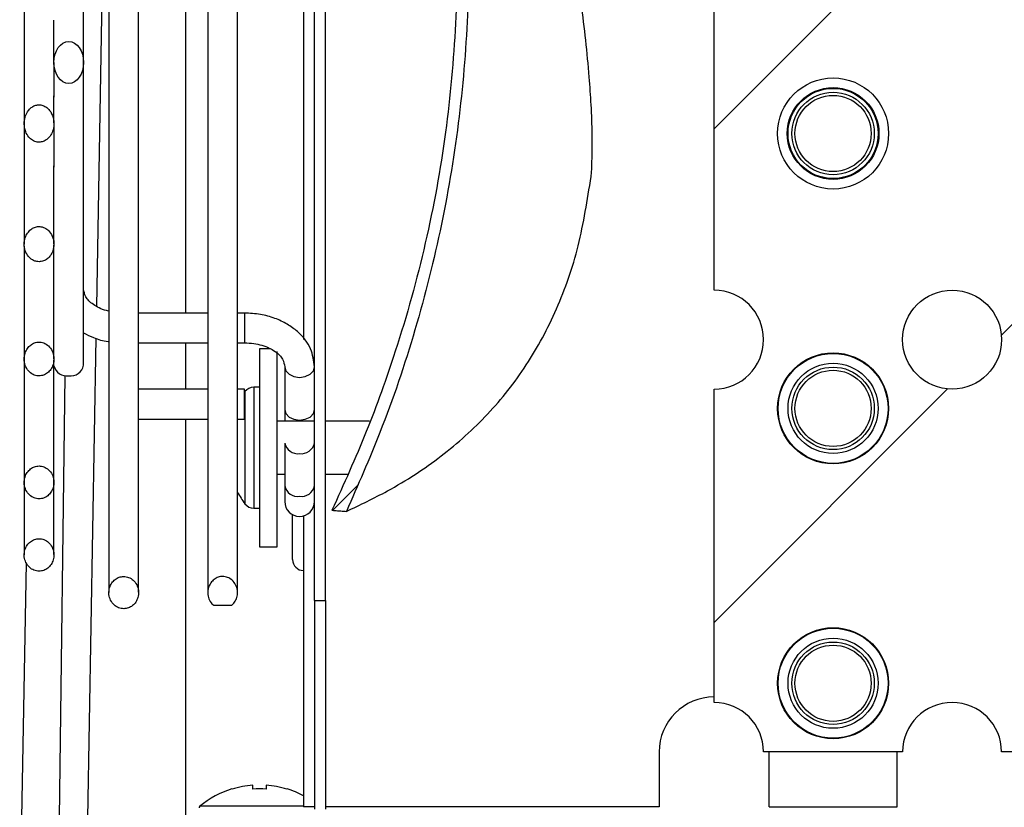
# Model space of a CAD drawing. Units: millimetres. Extents: x 5 to 415, y 3 to 292.
# Drawn here: x 214 to 223, y 236 to 244 of the extents above; entities that cross this region are included whole.
import ezdxf

# ---------------------------------------------------------------- set-up
doc = ezdxf.new("R2010")
doc.units = ezdxf.units.MM

msp = doc.modelspace()

# ---------------------------------------------------------------- hatches: boundary and pattern name
at = {"linetype": 'Continuous', "lineweight": 18}
h = msp.add_hatch(dxfattribs=at)
h.set_pattern_fill('ANSI31', style=0)
edge = h.paths.add_edge_path(flags=0)
edge.add_arc((235.2901, 261.6087), 2.5, 1, 90)
edge.add_line((235.2901, 264.1087), (204.9916, 264.1087))
edge.add_arc((204.9916, 261.6087), 2.5, 90, 179)
edge.add_line((202.492, 261.6523), (202.0478, 236.207))
edge.add_arc((201.9478, 236.2087), 0.1, 270, 359, ccw=False)
edge.add_line((201.9478, 236.1087), (201.6409, 236.1087))
edge.add_line((201.6409, 236.1087), (201.6409, 235.8087))
edge.add_line((201.6409, 235.8087), (202.3409, 235.8087))
edge.add_line((202.3409, 235.8087), (202.7919, 261.6471))
edge.add_arc((204.9916, 261.6087), 2.2, 90, 179, ccw=False)
edge.add_line((204.9916, 263.8087), (235.2901, 263.8087))
edge.add_arc((235.2901, 261.6087), 2.2, 1, 90, ccw=False)
edge.add_line((237.4898, 261.6471), (237.9408, 235.8087))
edge.add_line((237.9408, 235.8087), (238.6409, 235.8087))
edge.add_line((238.6409, 235.8087), (238.6409, 236.1087))
edge.add_line((238.6409, 236.1087), (238.3339, 236.1087))
edge.add_arc((238.3339, 236.2087), 0.1, 181, 270, ccw=False)
edge.add_line((238.2339, 236.207), (237.7898, 261.6523))
h = msp.add_hatch(dxfattribs=at)
h.set_pattern_fill('ANSI31', style=0)
edge = h.paths.add_edge_path(flags=0)
edge.add_arc((214.3358, 253.9087), 6, 90, 179, ccw=False)
edge.add_line((214.3358, 259.9087), (226.3936, 259.9087))
edge.add_arc((226.3936, 253.9087), 6, 1, 90, ccw=False)
edge.add_line((232.3927, 254.0134), (232.7017, 236.307))
edge.add_arc((232.8017, 236.3087), 0.1, 181, 270)
edge.add_line((232.8017, 236.2087), (232.9104, 236.2087))
edge.add_arc((232.9104, 236.1087), 0.1, 0, 90, ccw=False)
edge.add_line((233.0104, 236.1087), (233.0104, 235.9087))
edge.add_arc((233.1104, 235.9087), 0.1, 180, 270)
edge.add_line((233.1104, 235.8087), (237.6891, 235.8087))
edge.add_arc((237.6891, 235.9087), 0.1, 270, 361)
edge.add_line((237.789, 235.9104), (237.3367, 261.8271))
edge.add_arc((235.137, 261.7887), 2.2, 1, 90)
edge.add_line((235.137, 263.9887), (205.1447, 263.9887))
edge.add_arc((205.1447, 261.7887), 2.2, 90, 179)
edge.add_line((202.9451, 261.8271), (202.4927, 235.9104))
edge.add_arc((202.5927, 235.9087), 0.1, 179, 270)
edge.add_line((202.5927, 235.8087), (206.5777, 235.8087))
edge.add_arc((206.5777, 235.9087), 0.1, 270, 359)
edge.add_line((206.6777, 235.907), (206.9676, 252.5139))
edge.add_arc((207.2675, 252.5087), 0.3, 90, 179, ccw=False)
edge.add_line((207.2675, 252.8087), (208.0209, 252.8087))
edge.add_arc((208.0209, 253.1087), 0.3, 270, 359)
edge.add_line((208.3209, 253.1035), (208.3368, 254.0134))
h = msp.add_hatch(dxfattribs=at)
h.set_pattern_fill('ANSI31', style=0)
edge = h.paths.add_edge_path(flags=0)
edge.add_arc((226.6209, 244.4087), 0.45, 90, 270, ccw=False)
edge.add_line((226.6209, 244.8587), (226.6209, 247.7087))
edge.add_arc((226.6209, 248.1587), 0.45, 90, 270, ccw=False)
edge.add_line((226.6209, 248.6087), (226.6209, 251.4587))
edge.add_arc((226.6209, 251.9087), 0.45, 90, 270, ccw=False)
edge.add_line((226.6209, 252.3587), (226.6209, 255.2087))
edge.add_arc((226.6209, 255.6587), 0.45, 90, 270, ccw=False)
edge.add_line((226.6209, 256.1087), (226.6209, 258.9587))
edge.add_arc((226.6209, 259.4087), 0.45, 180, 270, ccw=False)
edge.add_line((226.1709, 259.4087), (224.9059, 259.4087))
edge.add_arc((224.4559, 259.4087), 0.45, 180, 360, ccw=False)
edge.add_line((224.0059, 259.4087), (222.7409, 259.4087))
edge.add_arc((222.2909, 259.4087), 0.45, 180, 360, ccw=False)
edge.add_line((221.8409, 259.4087), (220.5759, 259.4087))
edge.add_arc((220.1259, 259.4087), 0.45, 270, 360, ccw=False)
edge.add_line((220.1259, 258.9587), (220.1259, 256.1087))
edge.add_arc((220.1259, 255.6587), 0.45, -90, 90, ccw=False)
edge.add_line((220.1259, 255.2087), (220.1259, 252.3587))
edge.add_arc((220.1259, 251.9087), 0.45, -90, 90, ccw=False)
edge.add_line((220.1259, 251.4587), (220.1259, 248.6087))
edge.add_arc((220.1259, 248.1587), 0.45, -90, 90, ccw=False)
edge.add_line((220.1259, 247.7087), (220.1259, 244.8587))
edge.add_arc((220.1259, 244.4087), 0.45, -90, 90, ccw=False)
edge.add_line((220.1259, 243.9587), (220.1259, 241.1087))
edge.add_arc((220.1259, 240.6587), 0.45, -90, 90, ccw=False)
edge.add_line((220.1259, 240.2087), (220.1259, 237.3587))
edge.add_arc((220.1259, 236.9087), 0.45, 0, 90, ccw=False)
edge.add_line((220.5759, 236.9087), (221.8409, 236.9087))
edge.add_arc((222.2909, 236.9087), 0.45, 0, 180, ccw=False)
edge.add_line((222.7409, 236.9087), (224.0059, 236.9087))
edge.add_arc((224.4559, 236.9087), 0.45, 0, 180, ccw=False)
edge.add_line((224.9059, 236.9087), (226.1709, 236.9087))
edge.add_arc((226.6209, 236.9087), 0.45, 90, 180, ccw=False)
edge.add_line((226.6209, 237.3587), (226.6209, 240.2087))
edge.add_arc((226.6209, 240.6587), 0.45, 90, 270, ccw=False)
edge.add_line((226.6209, 241.1087), (226.6209, 243.9587))
edge = h.paths.add_edge_path(flags=0)
edge.add_arc((224.4559, 244.4087), 0.45, 0, 360)
edge = h.paths.add_edge_path(flags=0)
edge.add_arc((222.2909, 244.4087), 0.45, 0, 360)
edge = h.paths.add_edge_path(flags=0)
edge.add_arc((222.2909, 255.6587), 0.45, 0, 360)
edge = h.paths.add_edge_path(flags=0)
edge.add_arc((224.4559, 255.6587), 0.45, 0, 360)
edge = h.paths.add_edge_path(flags=0)
edge.add_arc((222.2909, 251.9087), 0.45, 0, 360)
edge = h.paths.add_edge_path(flags=0)
edge.add_arc((224.4559, 251.9087), 0.45, 0, 360)
edge = h.paths.add_edge_path(flags=0)
edge.add_arc((224.4559, 240.6587), 0.45, 0, 360)
edge = h.paths.add_edge_path(flags=0)
edge.add_arc((224.4559, 248.1587), 0.45, 0, 360)
edge = h.paths.add_edge_path(flags=0)
edge.add_arc((222.2909, 240.6587), 0.45, 0, 360)
edge = h.paths.add_edge_path(flags=0)
edge.add_arc((222.2909, 248.1587), 0.45, 0, 360)
edge = h.paths.add_edge_path(flags=0)
edge.add_arc((225.5384, 237.5337), 0.505, 0, 360)
edge = h.paths.add_edge_path(flags=0)
edge.add_arc((225.5384, 240.0337), 0.505, 0, 360)
edge = h.paths.add_edge_path(flags=0)
edge.add_arc((225.5384, 242.5337), 0.505, 0, 360)
edge = h.paths.add_edge_path(flags=0)
edge.add_arc((225.5384, 245.0337), 0.505, 0, 360)
edge = h.paths.add_edge_path(flags=0)
edge.add_arc((225.5384, 247.5337), 0.505, 0, 360)
edge = h.paths.add_edge_path(flags=0)
edge.add_arc((225.5384, 250.0337), 0.505, 0, 360)
edge = h.paths.add_edge_path(flags=0)
edge.add_arc((225.5384, 252.5337), 0.505, 0, 360)
edge = h.paths.add_edge_path(flags=0)
edge.add_arc((225.5384, 255.0337), 0.505, 0, 360)
edge = h.paths.add_edge_path(flags=0)
edge.add_arc((225.5384, 257.5337), 0.505, 0, 360)
edge = h.paths.add_edge_path(flags=0)
edge.add_arc((223.3734, 238.7837), 0.505, 0, 360)
edge = h.paths.add_edge_path(flags=0)
edge.add_arc((223.3734, 241.2837), 0.505, 0, 360)
edge = h.paths.add_edge_path(flags=0)
edge.add_arc((223.3734, 243.7837), 0.505, 0, 360)
edge = h.paths.add_edge_path(flags=0)
edge.add_arc((223.3734, 246.2837), 0.505, 0, 360)
edge = h.paths.add_edge_path(flags=0)
edge.add_arc((223.3734, 248.7837), 0.505, 0, 360)
edge = h.paths.add_edge_path(flags=0)
edge.add_arc((223.3734, 251.2837), 0.505, 0, 360)
edge = h.paths.add_edge_path(flags=0)
edge.add_arc((223.3734, 253.7837), 0.505, 0, 360)
edge = h.paths.add_edge_path(flags=0)
edge.add_arc((223.3734, 256.2837), 0.505, 0, 360)
edge = h.paths.add_edge_path(flags=0)
edge.add_arc((223.3734, 258.7837), 0.505, 0, 360)
edge = h.paths.add_edge_path(flags=0)
edge.add_arc((221.2084, 237.5337), 0.505, 0, 360)
edge = h.paths.add_edge_path(flags=0)
edge.add_arc((221.2084, 240.0337), 0.505, 0, 360)
edge = h.paths.add_edge_path(flags=0)
edge.add_arc((221.2084, 242.5337), 0.505, 0, 360)
edge = h.paths.add_edge_path(flags=0)
edge.add_arc((221.2084, 250.0337), 0.505, 0, 360)
edge = h.paths.add_edge_path(flags=0)
edge.add_arc((221.2084, 252.5337), 0.505, 0, 360)
edge = h.paths.add_edge_path(flags=0)
edge.add_arc((221.2084, 255.0337), 0.505, 0, 360)
edge = h.paths.add_edge_path(flags=0)
edge.add_arc((221.2084, 257.5337), 0.505, 0, 360)
edge = h.paths.add_edge_path(flags=0)
edge.add_arc((221.2084, 245.0337), 0.505, 180, 360, ccw=False)
edge.add_line((220.7034, 245.0337), (220.7034, 247.5337))
edge.add_arc((221.2084, 247.5337), 0.505, 0, 180, ccw=False)
edge.add_line((221.7134, 247.5337), (221.7134, 245.0337))
h = msp.add_hatch(dxfattribs=at)
h.set_pattern_fill('ANSI31', style=0)
edge = h.paths.add_edge_path(flags=0)
edge.add_spline(control_points=[(217.7221, 246.6924), (217.7138, 246.6912), (217.7055, 246.69), (217.6972, 246.6888), (217.6886, 246.6876), (217.68, 246.6863), (217.6714, 246.6851), (217.6546, 246.6826), (217.6377, 246.6802), (217.6209, 246.6777)], knot_values=[0.00001, 0.00001, 0.00001, 0.00001, 0.000261, 0.000261, 0.000261, 0.000522, 0.000522, 0.000522, 0.001033, 0.001033, 0.001033, 0.001033], weights=[1, 1, 1, 1, 1, 1, 1, 1, 1, 1], degree=3, periodic=0)
edge.add_spline(control_points=[(217.6209, 246.6777), (217.6912, 245.9622), (217.7658, 245.2457), (217.7841, 244.527), (217.8181, 243.1898), (217.6402, 241.825), (217.2263, 240.5531), (217.0656, 240.0595), (216.8718, 239.5758), (216.6502, 239.1065)], knot_values=[0.009884, 0.009884, 0.009884, 0.009884, 0.031453, 0.031453, 0.031453, 0.072069, 0.072069, 0.072069, 0.087622, 0.087622, 0.087622, 0.087622], weights=[1, 1, 1, 1, 1, 1, 1, 1, 1, 1], degree=3, periodic=0)
edge.add_spline(control_points=[(216.6502, 239.1065), (216.667, 239.1051), (216.6838, 239.1038), (216.7006, 239.1026), (216.7143, 239.1016), (216.7279, 239.1006), (216.7415, 239.0996), (216.7547, 239.0986), (216.7679, 239.0977), (216.7811, 239.0968)], knot_values=[0, 0, 0, 0, 0.000506, 0.000506, 0.000506, 0.000916, 0.000916, 0.000916, 0.001313, 0.001313, 0.001313, 0.001313], weights=[1, 1, 1, 1, 1, 1, 1, 1, 1, 1], degree=3, periodic=0)
edge.add_spline(control_points=[(216.7811, 239.0968), (216.8898, 239.3324), (216.9915, 239.5713), (217.0856, 239.8131), (217.5621, 241.0375), (217.8369, 242.36), (217.8841, 243.6731), (217.9081, 244.3394), (217.8769, 245.008), (217.8202, 245.6723), (217.7912, 246.0127), (217.7555, 246.3524), (217.722, 246.6923)], knot_values=[0.000535, 0.000535, 0.000535, 0.000535, 0.008318, 0.008318, 0.008318, 0.04827, 0.04827, 0.04827, 0.068305, 0.068305, 0.068305, 0.078555, 0.078555, 0.078555, 0.078555], weights=[1, 1, 1, 1, 1, 1, 1, 1, 1, 1, 1, 1, 1], degree=3, periodic=0)
h = msp.add_hatch(dxfattribs=at)
h.set_pattern_fill('ANSI31', style=0)
edge = h.paths.add_edge_path(flags=0)
edge.add_ellipse((214.2556, 243.1799), major_axis=(0, -0.1913), ratio=0.707107, start_angle=0, end_angle=0)
h = msp.add_hatch(dxfattribs=at)
h.set_pattern_fill('ANSI31', style=0)
edge = h.paths.add_edge_path(flags=0)
edge.add_arc((221.2084, 242.5337), 0.41, 0, 360)
edge = h.paths.add_edge_path(flags=0)
edge.add_arc((221.2084, 242.5337), 0.375, 0, 360)
h = msp.add_hatch(dxfattribs=at)
h.set_pattern_fill('ANSI31', style=0)
edge = h.paths.add_edge_path(flags=0)
edge.add_spline(control_points=[(213.9856, 242.4545), (213.9986, 242.4545), (214.0117, 242.4569), (214.0239, 242.4613), (214.036, 242.4658), (214.0474, 242.4724), (214.0576, 242.4804), (214.0685, 242.4889), (214.0781, 242.4992), (214.0861, 242.5104), (214.0957, 242.5238), (214.1033, 242.5387), (214.1088, 242.5542), (214.1155, 242.5727), (214.1193, 242.5925), (214.1203, 242.6123), (214.1215, 242.6351), (214.119, 242.6584), (214.1129, 242.6804), (214.1065, 242.7033), (214.0958, 242.7255), (214.0811, 242.7442), (214.0717, 242.7563), (214.0603, 242.7671), (214.0474, 242.7755), (214.0366, 242.7826), (214.0244, 242.7881), (214.0119, 242.7913), (213.9992, 242.7945), (213.9858, 242.7954), (213.9729, 242.7938), (213.961, 242.7924), (213.9493, 242.7889), (213.9385, 242.7838), (213.9272, 242.7784), (213.9168, 242.7712), (213.9075, 242.7629), (213.8969, 242.7533), (213.8876, 242.742), (213.88, 242.7298), (213.8708, 242.7151), (213.8637, 242.6988), (213.8589, 242.6821), (213.853, 242.662), (213.8503, 242.6407), (213.8507, 242.6197), (213.8511, 242.5961), (213.8555, 242.5722), (213.8639, 242.5502), (213.8706, 242.5327), (213.88, 242.5159), (213.892, 242.5015), (213.9017, 242.4899), (213.9133, 242.4795), (213.9262, 242.4716), (213.9393, 242.4636), (213.9541, 242.458), (213.9692, 242.4557), (213.9746, 242.4549), (213.9801, 242.4545), (213.9856, 242.4545)], knot_values=[0, 0, 0, 0, 0.000389, 0.000389, 0.000389, 0.000775, 0.000775, 0.000775, 0.001188, 0.001188, 0.001188, 0.001679, 0.001679, 0.001679, 0.002271, 0.002271, 0.002271, 0.002959, 0.002959, 0.002959, 0.003676, 0.003676, 0.003676, 0.004135, 0.004135, 0.004135, 0.004523, 0.004523, 0.004523, 0.004913, 0.004913, 0.004913, 0.00527, 0.00527, 0.00527, 0.00564, 0.00564, 0.00564, 0.006068, 0.006068, 0.006068, 0.006588, 0.006588, 0.006588, 0.007216, 0.007216, 0.007216, 0.007925, 0.007925, 0.007925, 0.008485, 0.008485, 0.008485, 0.008938, 0.008938, 0.008938, 0.009396, 0.009396, 0.009396, 0.009559, 0.009559, 0.009559, 0.009559], weights=[1, 1, 1, 1, 1, 1, 1, 1, 1, 1, 1, 1, 1, 1, 1, 1, 1, 1, 1, 1, 1, 1, 1, 1, 1, 1, 1, 1, 1, 1, 1, 1, 1, 1, 1, 1, 1, 1, 1, 1, 1, 1, 1, 1, 1, 1, 1, 1, 1, 1, 1, 1, 1, 1, 1, 1, 1, 1, 1, 1, 1], degree=3, periodic=0)
h = msp.add_hatch(dxfattribs=at)
h.set_pattern_fill('ANSI31', style=0)
edge = h.paths.add_edge_path(flags=0)
edge.add_spline(control_points=[(213.9856, 241.3674), (213.9991, 241.3674), (214.0127, 241.3698), (214.0254, 241.3744), (214.038, 241.379), (214.0499, 241.3858), (214.0605, 241.3941), (214.0717, 241.4028), (214.0815, 241.4134), (214.0897, 241.4251), (214.099, 241.4383), (214.1063, 241.4532), (214.1114, 241.4686), (214.1172, 241.4863), (214.1203, 241.5052), (214.1206, 241.5238), (214.1209, 241.5445), (214.1178, 241.5655), (214.1113, 241.5851), (214.1048, 241.605), (214.0945, 241.6242), (214.081, 241.6402), (214.0712, 241.6519), (214.0594, 241.6622), (214.0463, 241.6701), (214.0332, 241.678), (214.0183, 241.6835), (214.0031, 241.6859), (213.9898, 241.688), (213.9759, 241.6876), (213.9627, 241.6849), (213.9503, 241.6824), (213.9381, 241.6777), (213.9271, 241.6714), (213.9155, 241.6647), (213.9048, 241.6561), (213.8956, 241.6463), (213.8852, 241.6352), (213.8765, 241.6224), (213.8697, 241.6088), (213.8617, 241.593), (213.8562, 241.5758), (213.8533, 241.5584), (213.8499, 241.5386), (213.8497, 241.5181), (213.8528, 241.4982), (213.856, 241.4773), (213.8629, 241.4566), (213.8733, 241.4382), (213.8815, 241.4237), (213.892, 241.4103), (213.9045, 241.3993), (213.917, 241.3882), (213.9319, 241.3792), (213.9477, 241.3738), (213.9598, 241.3696), (213.9728, 241.3674), (213.9856, 241.3674)], knot_values=[0, 0, 0, 0, 0.000404, 0.000404, 0.000404, 0.000806, 0.000806, 0.000806, 0.00123, 0.00123, 0.00123, 0.001716, 0.001716, 0.001716, 0.002275, 0.002275, 0.002275, 0.002897, 0.002897, 0.002897, 0.003529, 0.003529, 0.003529, 0.003986, 0.003986, 0.003986, 0.004447, 0.004447, 0.004447, 0.004851, 0.004851, 0.004851, 0.005231, 0.005231, 0.005231, 0.005631, 0.005631, 0.005631, 0.006086, 0.006086, 0.006086, 0.006614, 0.006614, 0.006614, 0.007215, 0.007215, 0.007215, 0.007851, 0.007851, 0.007851, 0.008349, 0.008349, 0.008349, 0.008852, 0.008852, 0.008852, 0.009235, 0.009235, 0.009235, 0.009235], weights=[1, 1, 1, 1, 1, 1, 1, 1, 1, 1, 1, 1, 1, 1, 1, 1, 1, 1, 1, 1, 1, 1, 1, 1, 1, 1, 1, 1, 1, 1, 1, 1, 1, 1, 1, 1, 1, 1, 1, 1, 1, 1, 1, 1, 1, 1, 1, 1, 1, 1, 1, 1, 1, 1, 1, 1, 1, 1], degree=3, periodic=0)
h = msp.add_hatch(dxfattribs=at)
h.set_pattern_fill('ANSI31', style=0)
edge = h.paths.add_edge_path(flags=0)
edge.add_spline(control_points=[(213.9856, 240.3288), (213.9994, 240.3288), (214.0134, 240.3313), (214.0264, 240.336), (214.0393, 240.3406), (214.0517, 240.3476), (214.0625, 240.3561), (214.0738, 240.365), (214.0838, 240.3758), (214.092, 240.3877), (214.1011, 240.4009), (214.1081, 240.4157), (214.1129, 240.4311), (214.1182, 240.4482), (214.1208, 240.4663), (214.1206, 240.4842), (214.1204, 240.5036), (214.1169, 240.5231), (214.1103, 240.5413), (214.1037, 240.5595), (214.0937, 240.5769), (214.0809, 240.5914), (214.0693, 240.6048), (214.0549, 240.6161), (214.039, 240.624), (214.0253, 240.6307), (214.01, 240.635), (213.9948, 240.6362), (213.9813, 240.6372), (213.9673, 240.6359), (213.9542, 240.6323), (213.9414, 240.6288), (213.929, 240.6231), (213.918, 240.6157), (213.9063, 240.608), (213.8957, 240.5982), (213.8868, 240.5874), (213.877, 240.5752), (213.8689, 240.5614), (213.8631, 240.5469), (213.8565, 240.5306), (213.8525, 240.5131), (213.8511, 240.4956), (213.8497, 240.4765), (213.8514, 240.4569), (213.8563, 240.4383), (213.8612, 240.4195), (213.8696, 240.4012), (213.8809, 240.3853), (213.8915, 240.3706), (213.905, 240.3576), (213.9203, 240.348), (213.9337, 240.3396), (213.9489, 240.3335), (213.9645, 240.3307), (213.9714, 240.3295), (213.9785, 240.3288), (213.9856, 240.3288)], knot_values=[0, 0, 0, 0, 0.000414, 0.000414, 0.000414, 0.000826, 0.000826, 0.000826, 0.001258, 0.001258, 0.001258, 0.001739, 0.001739, 0.001739, 0.002276, 0.002276, 0.002276, 0.002857, 0.002857, 0.002857, 0.003441, 0.003441, 0.003441, 0.003974, 0.003974, 0.003974, 0.004433, 0.004433, 0.004433, 0.004841, 0.004841, 0.004841, 0.005237, 0.005237, 0.005237, 0.005657, 0.005657, 0.005657, 0.006125, 0.006125, 0.006125, 0.006651, 0.006651, 0.006651, 0.007226, 0.007226, 0.007226, 0.007812, 0.007812, 0.007812, 0.008356, 0.008356, 0.008356, 0.008831, 0.008831, 0.008831, 0.00904, 0.00904, 0.00904, 0.00904], weights=[1, 1, 1, 1, 1, 1, 1, 1, 1, 1, 1, 1, 1, 1, 1, 1, 1, 1, 1, 1, 1, 1, 1, 1, 1, 1, 1, 1, 1, 1, 1, 1, 1, 1, 1, 1, 1, 1, 1, 1, 1, 1, 1, 1, 1, 1, 1, 1, 1, 1, 1, 1, 1, 1, 1, 1, 1, 1], degree=3, periodic=0)
h = msp.add_hatch(dxfattribs=at)
h.set_pattern_fill('ANSI31', style=0)
edge = h.paths.add_edge_path(flags=0)
edge.add_arc((221.2084, 240.0337), 0.41, 0, 360)
edge = h.paths.add_edge_path(flags=0)
edge.add_arc((221.2084, 240.0337), 0.375, 0, 360)
h = msp.add_hatch(dxfattribs=at)
h.set_pattern_fill('ANSI31', style=0)
edge = h.paths.add_edge_path(flags=0)
edge.add_spline(control_points=[(213.9856, 239.2109), (213.9997, 239.2109), (214.0139, 239.2134), (214.0272, 239.2181), (214.0404, 239.2228), (214.053, 239.2299), (214.064, 239.2386), (214.0755, 239.2476), (214.0856, 239.2586), (214.0937, 239.2707), (214.1026, 239.2838), (214.1095, 239.2986), (214.114, 239.3138), (214.1189, 239.3304), (214.1211, 239.3481), (214.1205, 239.3654), (214.1199, 239.3837), (214.1162, 239.4022), (214.1096, 239.4193), (214.103, 239.4364), (214.0932, 239.4525), (214.0809, 239.4661), (214.0695, 239.4787), (214.0555, 239.4895), (214.0402, 239.497), (214.0266, 239.5037), (214.0114, 239.508), (213.9963, 239.5093), (213.9824, 239.5106), (213.9681, 239.5093), (213.9546, 239.5058), (213.9414, 239.5023), (213.9286, 239.4966), (213.9172, 239.4891), (213.9052, 239.4813), (213.8944, 239.4714), (213.8854, 239.4604), (213.8756, 239.4483), (213.8677, 239.4346), (213.862, 239.4201), (213.8557, 239.4043), (213.852, 239.3873), (213.8509, 239.3702), (213.8498, 239.3521), (213.8517, 239.3335), (213.8567, 239.3159), (213.8616, 239.2982), (213.8698, 239.281), (213.8807, 239.2662), (213.8909, 239.2522), (213.9039, 239.2398), (213.9186, 239.2305), (213.9319, 239.2222), (213.9469, 239.2161), (213.9622, 239.2131), (213.9699, 239.2116), (213.9778, 239.2109), (213.9856, 239.2109)], knot_values=[0, 0, 0, 0, 0.000422, 0.000422, 0.000422, 0.000843, 0.000843, 0.000843, 0.001279, 0.001279, 0.001279, 0.001756, 0.001756, 0.001756, 0.002276, 0.002276, 0.002276, 0.002827, 0.002827, 0.002827, 0.003378, 0.003378, 0.003378, 0.00389, 0.00389, 0.00389, 0.004347, 0.004347, 0.004347, 0.004765, 0.004765, 0.004765, 0.005174, 0.005174, 0.005174, 0.005601, 0.005601, 0.005601, 0.006066, 0.006066, 0.006066, 0.006576, 0.006576, 0.006576, 0.007123, 0.007123, 0.007123, 0.007676, 0.007676, 0.007676, 0.008198, 0.008198, 0.008198, 0.008669, 0.008669, 0.008669, 0.008901, 0.008901, 0.008901, 0.008901], weights=[1, 1, 1, 1, 1, 1, 1, 1, 1, 1, 1, 1, 1, 1, 1, 1, 1, 1, 1, 1, 1, 1, 1, 1, 1, 1, 1, 1, 1, 1, 1, 1, 1, 1, 1, 1, 1, 1, 1, 1, 1, 1, 1, 1, 1, 1, 1, 1, 1, 1, 1, 1, 1, 1, 1, 1, 1, 1], degree=3, periodic=0)
h = msp.add_hatch(dxfattribs=at)
h.set_pattern_fill('ANSI31', style=0)
edge = h.paths.add_edge_path(flags=0)
edge.add_spline(control_points=[(213.9856, 238.5528), (213.9998, 238.5528), (214.0142, 238.5553), (214.0276, 238.5601), (214.0409, 238.5648), (214.0536, 238.572), (214.0647, 238.5807), (214.0762, 238.5898), (214.0863, 238.6009), (214.0945, 238.613), (214.1033, 238.6262), (214.1101, 238.6409), (214.1144, 238.6561), (214.1191, 238.6725), (214.1212, 238.6899), (214.1205, 238.7069), (214.1197, 238.7248), (214.1159, 238.7428), (214.1093, 238.7595), (214.1026, 238.776), (214.0929, 238.7917), (214.0809, 238.8049), (214.0696, 238.8172), (214.0558, 238.8277), (214.0408, 238.835), (214.0271, 238.8417), (214.012, 238.846), (213.9969, 238.8474), (213.9828, 238.8487), (213.9684, 238.8475), (213.9547, 238.844), (213.9413, 238.8406), (213.9284, 238.8348), (213.9168, 238.8273), (213.9047, 238.8194), (213.8938, 238.8095), (213.8848, 238.7984), (213.875, 238.7863), (213.8671, 238.7726), (213.8615, 238.7582), (213.8554, 238.7425), (213.8518, 238.7257), (213.8509, 238.7089), (213.8499, 238.6911), (213.8519, 238.673), (213.8569, 238.6559), (213.8618, 238.6386), (213.8699, 238.622), (213.8806, 238.6075), (213.8907, 238.5938), (213.9036, 238.5817), (213.918, 238.5726), (213.9312, 238.5643), (213.9461, 238.5582), (213.9614, 238.5552), (213.9693, 238.5536), (213.9775, 238.5528), (213.9856, 238.5528)], knot_values=[0, 0, 0, 0, 0.000426, 0.000426, 0.000426, 0.00085, 0.00085, 0.00085, 0.001289, 0.001289, 0.001289, 0.001763, 0.001763, 0.001763, 0.002275, 0.002275, 0.002275, 0.002814, 0.002814, 0.002814, 0.00335, 0.00335, 0.00335, 0.003854, 0.003854, 0.003854, 0.004311, 0.004311, 0.004311, 0.004733, 0.004733, 0.004733, 0.005147, 0.005147, 0.005147, 0.005577, 0.005577, 0.005577, 0.006041, 0.006041, 0.006041, 0.006544, 0.006544, 0.006544, 0.007079, 0.007079, 0.007079, 0.007618, 0.007618, 0.007618, 0.008131, 0.008131, 0.008131, 0.008599, 0.008599, 0.008599, 0.00884, 0.00884, 0.00884, 0.00884], weights=[1, 1, 1, 1, 1, 1, 1, 1, 1, 1, 1, 1, 1, 1, 1, 1, 1, 1, 1, 1, 1, 1, 1, 1, 1, 1, 1, 1, 1, 1, 1, 1, 1, 1, 1, 1, 1, 1, 1, 1, 1, 1, 1, 1, 1, 1, 1, 1, 1, 1, 1, 1, 1, 1, 1, 1, 1, 1], degree=3, periodic=0)
h = msp.add_hatch(dxfattribs=at)
h.set_pattern_fill('ANSI31', style=0)
edge = h.paths.add_edge_path(flags=0)
edge.add_spline(control_points=[(214.7556, 238.2112), (214.7699, 238.2112), (214.7843, 238.2137), (214.7977, 238.2185), (214.8111, 238.2233), (214.8239, 238.2304), (214.835, 238.2392), (214.8466, 238.2483), (214.8567, 238.2594), (214.8649, 238.2716), (214.8736, 238.2847), (214.8803, 238.2994), (214.8846, 238.3146), (214.8893, 238.3309), (214.8912, 238.3482), (214.8905, 238.3651), (214.8896, 238.3828), (214.8858, 238.4006), (214.8791, 238.4171), (214.8725, 238.4334), (214.8628, 238.4489), (214.8509, 238.4618), (214.8396, 238.474), (214.8259, 238.4844), (214.811, 238.4917), (214.7973, 238.4984), (214.7822, 238.5027), (214.7671, 238.5041), (214.753, 238.5054), (214.7385, 238.5043), (214.7248, 238.5007), (214.7113, 238.4973), (214.6982, 238.4915), (214.6866, 238.4839), (214.6745, 238.4761), (214.6635, 238.4662), (214.6545, 238.455), (214.6447, 238.443), (214.6368, 238.4292), (214.6312, 238.4148), (214.6252, 238.3993), (214.6217, 238.3825), (214.6208, 238.3658), (214.6199, 238.3483), (214.622, 238.3303), (214.627, 238.3133), (214.6319, 238.2963), (214.64, 238.2799), (214.6506, 238.2656), (214.6607, 238.2521), (214.6734, 238.2401), (214.6877, 238.2311), (214.7009, 238.2228), (214.7158, 238.2167), (214.731, 238.2137), (214.7391, 238.212), (214.7474, 238.2112), (214.7556, 238.2112)], knot_values=[0, 0, 0, 0, 0.000427, 0.000427, 0.000427, 0.000854, 0.000854, 0.000854, 0.001294, 0.001294, 0.001294, 0.001766, 0.001766, 0.001766, 0.002275, 0.002275, 0.002275, 0.002808, 0.002808, 0.002808, 0.003338, 0.003338, 0.003338, 0.003838, 0.003838, 0.003838, 0.004294, 0.004294, 0.004294, 0.004719, 0.004719, 0.004719, 0.005136, 0.005136, 0.005136, 0.005567, 0.005567, 0.005567, 0.00603, 0.00603, 0.00603, 0.006531, 0.006531, 0.006531, 0.00706, 0.00706, 0.00706, 0.007593, 0.007593, 0.007593, 0.008101, 0.008101, 0.008101, 0.008569, 0.008569, 0.008569, 0.008813, 0.008813, 0.008813, 0.008813], weights=[1, 1, 1, 1, 1, 1, 1, 1, 1, 1, 1, 1, 1, 1, 1, 1, 1, 1, 1, 1, 1, 1, 1, 1, 1, 1, 1, 1, 1, 1, 1, 1, 1, 1, 1, 1, 1, 1, 1, 1, 1, 1, 1, 1, 1, 1, 1, 1, 1, 1, 1, 1, 1, 1, 1, 1, 1, 1], degree=3, periodic=0)
h = msp.add_hatch(dxfattribs=at)
h.set_pattern_fill('ANSI31', style=0)
edge = h.paths.add_edge_path(flags=0)
edge.add_line((215.5718, 238.2429), (215.7395, 238.2429))
edge.add_spline(control_points=[(215.7395, 238.2429), (215.7518, 238.2535), (215.7624, 238.2665), (215.7704, 238.2806), (215.7785, 238.2948), (215.7843, 238.3104), (215.7875, 238.3263), (215.7909, 238.3432), (215.7915, 238.3608), (215.7894, 238.3778), (215.7871, 238.3955), (215.7818, 238.413), (215.7737, 238.4289), (215.7658, 238.4445), (215.7549, 238.4589), (215.742, 238.4706), (215.7299, 238.4815), (215.7157, 238.4905), (215.7005, 238.4963), (215.6866, 238.5016), (215.6715, 238.5045), (215.6566, 238.5046), (215.6426, 238.5047), (215.6284, 238.5024), (215.6151, 238.4979), (215.6019, 238.4933), (215.5893, 238.4865), (215.5782, 238.478), (215.5665, 238.4692), (215.5562, 238.4583), (215.5479, 238.4462), (215.5389, 238.4333), (215.532, 238.4187), (215.5274, 238.4037), (215.5225, 238.3874), (215.5202, 238.3702), (215.5207, 238.3532), (215.5212, 238.3355), (215.5247, 238.3176), (215.5311, 238.301), (215.5375, 238.2846), (215.5468, 238.269), (215.5586, 238.2558), (215.5627, 238.2512), (215.5671, 238.2469), (215.5718, 238.2429)], knot_values=[0, 0, 0, 0, 0.000488, 0.000488, 0.000488, 0.000975, 0.000975, 0.000975, 0.00149, 0.00149, 0.00149, 0.002025, 0.002025, 0.002025, 0.00255, 0.00255, 0.00255, 0.003039, 0.003039, 0.003039, 0.003485, 0.003485, 0.003485, 0.003905, 0.003905, 0.003905, 0.004323, 0.004323, 0.004323, 0.00476, 0.00476, 0.00476, 0.005232, 0.005232, 0.005232, 0.00574, 0.00574, 0.00574, 0.006272, 0.006272, 0.006272, 0.006801, 0.006801, 0.006801, 0.006984, 0.006984, 0.006984, 0.006984], weights=[1, 1, 1, 1, 1, 1, 1, 1, 1, 1, 1, 1, 1, 1, 1, 1, 1, 1, 1, 1, 1, 1, 1, 1, 1, 1, 1, 1, 1, 1, 1, 1, 1, 1, 1, 1, 1, 1, 1, 1, 1, 1, 1, 1, 1, 1], degree=3, periodic=0)
h = msp.add_hatch(dxfattribs=at)
h.set_pattern_fill('ANSI31', style=0)
edge = h.paths.add_edge_path(flags=0)
edge.add_arc((216.4109, 236.3887), 0.08, 270, 360, ccw=False)
edge.add_line((216.4109, 236.3087), (215.5909, 236.3087))
edge.add_line((215.5909, 236.3087), (215.5909, 236.2087))
edge.add_line((215.5909, 236.2087), (216.4109, 236.2087))
edge.add_arc((216.4109, 236.3887), 0.18, 270, 360)
edge.add_line((216.5909, 236.3887), (216.5909, 238.2863))
edge.add_line((216.5909, 238.2863), (216.4909, 238.2863))
edge.add_line((216.4909, 238.2863), (216.4909, 236.3887))
h = msp.add_hatch(dxfattribs=at)
h.set_pattern_fill('ANSI31', style=0)
edge = h.paths.add_edge_path(flags=0)
edge.add_arc((221.2083, 237.5337), 0.41, 0, 360)
edge = h.paths.add_edge_path(flags=0)
edge.add_arc((221.2083, 237.5337), 0.375, 0, 360)

# ---------------------------------------------------------------- linework, layer by layer
at = {"color": 7, "linetype": 'Continuous', "lineweight": 25}
for p, q in [((214.6206, 257.5568), (214.6206, 238.3604)), ((214.8906, 238.3606), (214.8906, 257.557)), ((215.5206, 257.5567), (215.5206, 238.3604)), ((215.322, 240.9), (215.322, 255.0174)), ((215.7906, 238.3607), (215.7906, 247.9637)), ((216.3909, 247.7918), (216.3909, 240.6592)), ((216.4909, 238.2863), (216.4909, 247.765)), ((216.5909, 238.2863), (216.5909, 247.7381)), ((214.5104, 240.9601), (214.6206, 247.2747)), ((214.3909, 243.1799), (214.3909, 244.5658)), ((213.8506, 243.9172), (213.8506, 242.6288)), ((220.1259, 241.1087), (220.1259, 243.9587)), ((214.1206, 243.1915), (214.1206, 243.5656)), ((214.1204, 243.1799), (214.1204, 242.8788)), ((214.3909, 240.4254), (214.3909, 243.1799)), ((214.1206, 242.6314), (214.1206, 242.8777)), ((213.8506, 242.6288), (213.8506, 241.5268)), ((214.1204, 242.6286), (214.1204, 242.241)), ((214.1206, 241.5303), (214.1206, 242.2409)), ((213.8506, 241.51), (213.8506, 240.4867)), ((214.1206, 240.4838), (214.1206, 241.5181)), ((215.5206, 240.9), (214.8906, 240.9)), ((215.8556, 240.9), (215.7906, 240.9)), ((215.8556, 240.9), (215.8556, 240.6295)), ((214.4292, 236.307), (214.5054, 240.6708)), ((214.8906, 240.6295), (215.5206, 240.6295)), ((215.322, 240.2071), (215.322, 240.6295)), ((215.7906, 240.6295), (215.8556, 240.6295)), ((216.0898, 240.5758), (215.9909, 240.5758)), ((215.9909, 240.5758), (215.9909, 238.7758)), ((213.8506, 240.4852), (213.8506, 239.3625)), ((216.1509, 238.7758), (216.1509, 240.5515)), ((214.1206, 239.3631), (214.1206, 240.4729)), ((216.2204, 240.4112), (216.2204, 240.0223)), ((214.2188, 240.3333), (214.1674, 236.307)), ((215.9909, 240.2258), (215.9389, 240.2258)), ((215.9389, 240.2258), (215.9389, 239.1258)), ((215.5206, 240.2071), (214.8906, 240.2071)), ((215.8556, 240.2071), (215.7906, 240.2071)), ((215.8556, 239.9762), (215.8556, 240.2071)), ((215.8589, 240.1858), (215.8589, 239.1658)), ((220.1259, 237.3587), (220.1259, 240.2087)), ((215.8556, 239.9366), (215.8556, 239.9762)), ((216.2204, 240.0223), (216.2204, 239.9158)), ((214.8906, 239.9366), (215.5206, 239.9366)), ((215.322, 236.2087), (215.322, 239.9366)), ((215.7906, 239.9366), (215.8556, 239.9366)), ((216.4909, 239.9158), (216.1509, 239.9158)), ((216.9909, 239.9158), (216.5909, 239.9158)), ((216.2204, 239.7183), (216.2204, 239.3293)), ((216.1509, 239.4358), (216.2204, 239.4358)), ((216.5909, 239.4358), (216.7936, 239.4358)), ((213.8506, 239.3704), (213.8506, 238.7018)), ((214.1206, 238.7032), (214.1206, 239.3591)), ((216.2204, 239.3293), (216.2204, 239.1858)), ((215.9389, 239.1258), (215.9909, 239.1258)), ((216.3909, 239.0553), (216.3909, 236.4087)), ((215.9909, 238.7758), (216.1509, 238.7758)), ((213.8294, 236.307), (213.87, 238.6292)), ((215.5718, 238.2429), (215.7395, 238.2429)), ((216.4909, 238.2863), (216.4909, 236.3887)), ((216.4909, 238.2863), (216.5909, 238.2863)), ((216.5909, 238.2863), (216.5909, 236.3887)), ((219.6259, 236.9087), (219.6259, 236.4087)), ((221.8409, 236.9087), (220.5759, 236.9087)), ((220.6259, 236.4087), (220.6259, 236.9087)), ((221.7909, 236.4087), (221.7909, 236.9087)), ((224.0059, 236.9087), (222.7409, 236.9087)), ((215.9309, 236.5708), (215.9309, 236.6064)), ((216.0509, 236.6064), (216.0509, 236.5708)), ((215.9909, 236.4148), (215.4481, 236.4148)), ((216.3909, 236.4148), (215.9909, 236.4148)), ((216.4909, 236.4087), (216.3909, 236.4087)), ((219.6259, 236.4087), (216.5909, 236.4087)), ((220.6259, 236.4087), (221.7909, 236.4087))]:
    msp.add_line(p, q, dxfattribs=at)
at = {"color": 7, "linetype": 'Continuous', "lineweight": 25, "flags": 128}
for points in [[(216.2204, 240.4097), (216.2307, 240.3746), (216.26, 240.3436), (216.3039, 240.3229), (216.3556, 240.3156), (216.4074, 240.3229), (216.4513, 240.3436), (216.4806, 240.3746), (216.4909, 240.4112), (216.4909, 240.4113)], [(216.2204, 240.0223), (216.2307, 239.9857), (216.26, 239.9547), (216.3039, 239.934), (216.3556, 239.9267), (216.4074, 239.934), (216.4513, 239.9547), (216.4806, 239.9857), (216.4909, 240.0223), (216.4909, 240.0223)]]:
    msp.add_lwpolyline(points, dxfattribs=at)
at = {"color": 7, "linetype": 'Continuous', "lineweight": 25}
for centre, radius in [((221.2084, 242.5337), 0.505), ((221.2084, 242.5337), 0.417), ((221.2084, 242.5337), 0.41), ((221.2084, 242.5337), 0.375), ((221.2084, 242.5337), 0.3465), ((222.2909, 240.6587), 0.45), ((221.2084, 240.0337), 0.505), ((221.2084, 240.0337), 0.5), ((221.2084, 240.0337), 0.41), ((221.2084, 240.0337), 0.375), ((221.2084, 240.0337), 0.3465), ((221.2084, 237.5337), 0.505), ((221.2084, 237.5337), 0.5), ((221.2083, 237.5337), 0.41), ((221.2083, 237.5337), 0.375), ((221.2084, 237.5337), 0.3465)]:
    msp.add_circle(centre, radius, dxfattribs=at)
for centre, radius, start, end in [((220.1259, 240.6587), 0.45, 270, 90), ((214.2394, 240.4517), 0.1231, 195.15674, 277.5666), ((214.2725, 240.4493), 0.1207, 261.95053, 348.57825), ((215.9389, 240.1258), 0.1, 90, 143.1301), ((216.3387, 239.7422), 0.1207, 191.42175, 278.04947), ((216.3725, 239.7422), 0.1207, 261.95053, 348.57825), ((216.3387, 239.3533), 0.1207, 191.42175, 278.04947), ((216.3725, 239.3533), 0.1207, 261.95053, 348.57825), ((216.5389, 239.6758), 0.85, 208.31161, 216.8699), ((215.9389, 239.2258), 0.1, 216.8699, 270), ((216.3556, 239.1858), 0.1353, 180, 0), ((216.3909, 238.6587), 0.1, 180, 270), ((220.1259, 236.9087), 0.5, 90, 180), ((220.1259, 236.9087), 0.45, 0, 90), ((222.2909, 236.9087), 0.45, 0, 180), ((215.9909, 235.7606), 0.85, 107.16331, 129.6841), ((215.9909, 235.7606), 0.8479, 94.05791, 107.14873), ((215.9909, 235.7606), 0.8124, 85.76457, 94.23543), ((215.9909, 235.7606), 0.8479, 72.85127, 85.94209), ((215.9909, 235.7606), 0.85, 61.92751, 72.84268), ((215.4609, 236.3994), 0.02, 129.6841, 180)]:
    msp.add_arc(centre, radius, start, end, dxfattribs=at)
msp.add_ellipse((214.2556, 243.1799), major_axis=(0, -0.1913), ratio=0.707107, dxfattribs=at)
for points, knots in [([(219.0143, 242.2423), (219.0161, 242.3356), (219.0195, 242.5157), (219.0101, 242.7855), (218.9893, 243.0717), (218.9596, 243.3794), (218.9205, 243.7124), (218.874, 244.0395), (218.8207, 244.3591), (218.7606, 244.6698), (218.6864, 245.0049), (218.5963, 245.3554), (218.4913, 245.7041), (218.3675, 246.0589), (218.232, 246.3773), (218.0914, 246.6207), (217.966, 246.7564), (217.8654, 246.7899), (217.7852, 246.7638), (217.7429, 246.716), (217.7221, 246.6924)], [0, 0, 0, 0, 0.040517, 0.07831, 0.112898, 0.158054, 0.202143, 0.245785, 0.289555, 0.334001, 0.379646, 0.443059, 0.509592, 0.57657, 0.671149, 0.756994, 0.834854, 0.906617, 0.953996, 1, 1, 1, 1]), ([(217.6209, 246.6777), (217.6572, 246.3202), (217.7301, 245.6047), (217.7957, 244.5559), (217.7863, 243.5331), (217.6966, 242.5328), (217.5143, 241.535), (217.2617, 240.6276), (216.9708, 239.8172), (216.7572, 239.3437), (216.6502, 239.1065)], [0, 0, 0, 0, 0.139176, 0.278472, 0.40671, 0.534911, 0.666905, 0.798907, 0.899249, 1, 1, 1, 1]), ([(217.722, 246.6923), (217.7568, 246.3525), (217.8255, 245.6808), (217.8925, 244.674), (217.8983, 243.6767), (217.8201, 242.6854), (217.6593, 241.707), (217.4176, 240.7457), (217.1233, 239.8732), (216.8858, 239.3343), (216.7812, 239.0968)], [0, 0, 0, 0, 0.132002, 0.260923, 0.389785, 0.517047, 0.644759, 0.772478, 0.89975, 1, 1, 1, 1]), ([(214.1204, 242.8788), (214.1204, 242.8785), (214.1204, 242.8775), (214.1204, 242.8753), (214.1205, 242.8727), (214.1206, 242.8702), (214.1206, 242.868), (214.1206, 242.8663), (214.1205, 242.8652), (214.1205, 242.8651), (214.1204, 242.8658), (214.1204, 242.8669), (214.1204, 242.8674)], [0, 0, 0, 0, 0.067047, 0.174565, 0.27458, 0.370888, 0.468271, 0.570682, 0.680286, 0.79662, 0.91611, 1, 1, 1, 1]), ([(213.9856, 242.4545), (213.9986, 242.4558), (214.0246, 242.4586), (214.0596, 242.4795), (214.0894, 242.5113), (214.1123, 242.5565), (214.1237, 242.6152), (214.1165, 242.6823), (214.0891, 242.7397), (214.0507, 242.7762), (214.0124, 242.7936), (213.9736, 242.7962), (213.9372, 242.7853), (213.9048, 242.763), (213.8765, 242.7284), (213.8552, 242.6794), (213.8472, 242.617), (213.8589, 242.5535), (213.8875, 242.5025), (213.9248, 242.4693), (213.9593, 242.4557), (213.9801, 242.4547), (213.9856, 242.4545)], [0, 0, 0, 0, 0.04058, 0.08104, 0.124341, 0.175791, 0.237661, 0.309297, 0.383702, 0.431738, 0.472403, 0.513216, 0.550661, 0.589613, 0.634588, 0.68909, 0.754827, 0.828778, 0.887431, 0.934948, 0.98276, 1, 1, 1, 1]), ([(214.1204, 242.241), (214.1204, 242.2408), (214.1204, 242.24), (214.1204, 242.238), (214.1205, 242.2354), (214.1206, 242.2328), (214.1206, 242.2305), (214.1206, 242.2287), (214.1206, 242.2275), (214.1205, 242.2271), (214.1204, 242.2277), (214.1204, 242.2288), (214.1204, 242.2294)], [0, 0, 0, 0, 0.039101, 0.148324, 0.25056, 0.348495, 0.446328, 0.547896, 0.655585, 0.769552, 0.887235, 1, 1, 1, 1]), ([(219.0069, 242.1417), (219.0086, 242.1575), (219.012, 242.1892), (219.0135, 242.2246), (219.0142, 242.2423)], [0, 0, 0, 0, 0.499701, 1, 1, 1, 1]), ([(216.7811, 239.0968), (216.9072, 239.1567), (217.2159, 239.3033), (217.6529, 239.5906), (218.0777, 239.9708), (218.4302, 240.4176), (218.7055, 240.9299), (218.9061, 241.5016), (218.9734, 241.9284), (219.007, 242.1417)], [0, 0, 0, 0, 0.1033405, 0.2529219, 0.4024792, 0.5519841, 0.7014082, 0.8507547, 1, 1, 1, 1]), ([(213.9856, 241.3674), (213.9991, 241.3688), (214.0261, 241.3716), (214.0625, 241.393), (214.0927, 241.4254), (214.1146, 241.4702), (214.1237, 241.5258), (214.1147, 241.5865), (214.0872, 241.6379), (214.0478, 241.6725), (214.0054, 241.6884), (213.963, 241.6873), (213.9255, 241.6728), (213.8928, 241.6464), (213.8664, 241.6076), (213.8501, 241.5565), (213.8495, 241.4967), (213.8682, 241.4405), (213.9024, 241.3972), (213.9431, 241.3716), (213.9727, 241.3687), (213.9856, 241.3674)], [0, 0, 0, 0, 0.043678, 0.087258, 0.13332, 0.185977, 0.246559, 0.313696, 0.381719, 0.431262, 0.481053, 0.524765, 0.566029, 0.609605, 0.658962, 0.716294, 0.781414, 0.850032, 0.904054, 0.958369, 1, 1, 1, 1]), ([(214.6206, 240.9174), (214.613, 240.9189), (214.5807, 240.9255), (214.5317, 240.9462), (214.4612, 240.9865), (214.4022, 241.0479), (214.3946, 241.0952), (214.3909, 241.1183)], [0, 0, 0, 0, 0.052468, 0.221424, 0.385555, 0.699284, 1, 1, 1, 1]), ([(216.4909, 240.4112), (216.4837, 240.4667), (216.4685, 240.585), (216.3652, 240.7149), (216.2446, 240.8026), (216.1298, 240.8562), (215.9976, 240.8929), (215.9036, 240.8976), (215.8556, 240.9)], [0, 0, 0, 0, 0.209261, 0.446697, 0.575877, 0.711305, 0.852744, 1, 1, 1, 1]), ([(214.3909, 240.7199), (214.4205, 240.705), (214.489, 240.6707), (214.5697, 240.6456), (214.618, 240.6416), (214.6206, 240.6414)], [0, 0, 0, 0, 0.419391, 0.968719, 1, 1, 1, 1]), ([(213.9856, 240.3288), (213.9995, 240.3303), (214.0272, 240.3331), (214.0644, 240.3549), (214.0948, 240.3877), (214.1159, 240.4321), (214.1236, 240.4857), (214.1135, 240.5425), (214.0848, 240.5925), (214.0427, 240.6258), (213.9967, 240.6388), (213.9539, 240.6346), (213.9161, 240.6171), (213.8841, 240.5875), (213.86, 240.5461), (213.8481, 240.4942), (213.8531, 240.4372), (213.8772, 240.3844), (213.9165, 240.3465), (213.9556, 240.3305), (213.9785, 240.3292), (213.9856, 240.3288)], [0, 0, 0, 0, 0.045777, 0.091473, 0.139307, 0.192544, 0.251987, 0.31612, 0.380403, 0.43912, 0.489808, 0.534966, 0.578987, 0.625611, 0.677467, 0.735773, 0.79937, 0.864031, 0.924091, 0.976525, 1, 1, 1, 1]), ([(215.8556, 240.6295), (215.8834, 240.6284), (215.9382, 240.6261), (216.014, 240.6088), (216.0798, 240.5838), (216.1499, 240.5428), (216.2091, 240.4817), (216.2167, 240.4344), (216.2204, 240.4112)], [0, 0, 0, 0, 0.137454, 0.271187, 0.401143, 0.527387, 0.768698, 1, 1, 1, 1]), ([(213.9856, 239.2109), (213.9998, 239.2123), (214.028, 239.2152), (214.0659, 239.2373), (214.0964, 239.2704), (214.1169, 239.3145), (214.1234, 239.3665), (214.1126, 239.4204), (214.0843, 239.4673), (214.0433, 239.499), (213.9978, 239.5119), (213.9543, 239.5081), (213.9154, 239.4906), (213.8828, 239.4608), (213.8591, 239.4197), (213.848, 239.3692), (213.8537, 239.3149), (213.8773, 239.2651), (213.9154, 239.2289), (213.9543, 239.2127), (213.9778, 239.2113), (213.9856, 239.2109)], [0, 0, 0, 0, 0.047403, 0.094738, 0.143883, 0.19743, 0.255851, 0.317687, 0.379347, 0.436698, 0.488011, 0.535021, 0.581045, 0.629142, 0.681471, 0.738885, 0.800276, 0.862316, 0.920841, 0.973615, 1, 1, 1, 1]), ([(216.2909, 238.6587), (216.2909, 238.6674), (216.2909, 238.6807), (216.2909, 238.7619), (216.2909, 238.8454), (216.2909, 238.9508), (216.2909, 239.0267), (216.2909, 239.0698), (216.2909, 239.0699)], [0, 0, 0, 0, 0.314657, 0.484042, 0.657022, 0.830001, 0.999387, 1, 1, 1, 1]), ([(216.6502, 239.1064), (216.667, 239.1051), (216.6974, 239.1028), (216.7411, 239.0996), (216.7679, 239.0977), (216.7811, 239.0968)], [0, 0, 0, 0, 0.385666, 0.697799, 1, 1, 1, 1]), ([(213.9856, 238.5528), (213.9999, 238.5543), (214.0284, 238.5571), (214.0666, 238.5794), (214.0972, 238.6126), (214.1173, 238.6566), (214.1233, 238.7079), (214.1122, 238.7605), (214.084, 238.8062), (214.0435, 238.8371), (213.9982, 238.85), (213.9544, 238.8464), (213.9151, 238.8289), (213.8822, 238.799), (213.8586, 238.7579), (213.848, 238.7081), (213.8539, 238.6549), (213.8775, 238.6063), (213.9151, 238.571), (213.9538, 238.5547), (213.9775, 238.5533), (213.9856, 238.5528)], [0, 0, 0, 0, 0.048146, 0.096231, 0.145957, 0.199609, 0.257529, 0.318337, 0.378882, 0.435673, 0.487269, 0.535105, 0.582045, 0.630817, 0.683351, 0.740353, 0.800769, 0.861679, 0.919538, 0.972441, 1, 1, 1, 1]), ([(214.7556, 238.2112), (214.7699, 238.2126), (214.7985, 238.2155), (214.8369, 238.2379), (214.8675, 238.2711), (214.8875, 238.3151), (214.8933, 238.366), (214.882, 238.4181), (214.8539, 238.4632), (214.8136, 238.4938), (214.7684, 238.5067), (214.7244, 238.5031), (214.6849, 238.4856), (214.652, 238.4556), (214.6284, 238.4146), (214.618, 238.3651), (214.6241, 238.3124), (214.6475, 238.2644), (214.6849, 238.2294), (214.7235, 238.2131), (214.7474, 238.2117), (214.7556, 238.2112)], [0, 0, 0, 0, 0.048483, 0.096908, 0.146895, 0.200585, 0.258273, 0.318619, 0.378675, 0.435225, 0.486948, 0.535156, 0.58251, 0.631588, 0.684213, 0.741026, 0.801006, 0.861416, 0.918981, 0.971939, 1, 1, 1, 1]), ([(215.7395, 238.2429), (215.7508, 238.2548), (215.7733, 238.2787), (215.7902, 238.3269), (215.7922, 238.3788), (215.7767, 238.43), (215.745, 238.4721), (215.7028, 238.4985), (215.6575, 238.5072), (215.6144, 238.5001), (215.5762, 238.4794), (215.5453, 238.4467), (215.5246, 238.4032), (215.5178, 238.3523), (215.5282, 238.3002), (215.5499, 238.2633), (215.5673, 238.2471), (215.5718, 238.2429)], [0, 0, 0, 0, 0.0698786, 0.1396023, 0.2133536, 0.2897392, 0.364706, 0.4345464, 0.4984277, 0.5586166, 0.6185703, 0.6813582, 0.7489725, 0.8217683, 0.8978952, 0.9735355, 1, 1, 1, 1])]:
    msp.add_open_spline(points, degree=3, knots=knots, dxfattribs=at)

doc.saveas('drawing.dxf')
